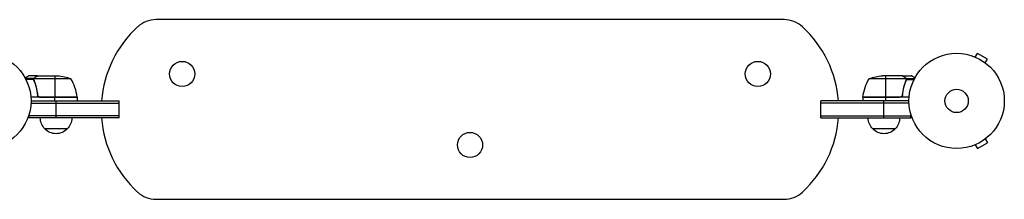
# Model space of a CAD drawing. Units: millimetres. Extents: x -5913 to 7340, y -6145 to 7264.
# Drawn here: x 940 to 2035, y -1668 to -1468 of the extents above; entities that cross this region are included whole.
import ezdxf

# ---------------------------------------------------------------- set-up
doc = ezdxf.new("R2010")
doc.units = ezdxf.units.MM
doc.header["$LTSCALE"] = 20
doc.layers.add('2d', color=230, linetype='Continuous')

msp = doc.modelspace()

# ---------------------------------------------------------------- linework, layer by layer
at = {"layer": '2d'}
for p, q in [((1790.2, -1468.3), (1091.8, -1468.3)), ((2001.3, -1509.5), (2001.3, -1509.5)), ((2001.3, -1509.5), (2001.3, -1509.5)), ((2002.7, -1510), (2005.1, -1505.9)), ((2016.3, -1512.4), (2005.1, -1505.9)), ((2013.9, -1516.5), (2016.3, -1512.4)), ((2015.1, -1517.5), (2015.1, -1517.4)), ((2015.1, -1517.5), (2015.1, -1517.5)), ((960.3, -1530.8), (950.5, -1530.8)), ((957.5, -1532.5), (957.5, -1532.6)), ((960.3, -1530.8), (960.3, -1531)), ((960.5, -1530.8), (982.4, -1530.8)), ((979.3, -1530.8), (979.3, -1554.6)), ((1921.5, -1530.8), (1899.6, -1530.8)), ((1902.8, -1530.8), (1902.8, -1554.6)), ((1921.7, -1530.8), (1931.5, -1530.8)), ((1921.7, -1530.8), (1921.7, -1531)), ((1924.5, -1532.5), (1924.5, -1532.6)), ((956.3, -1533.8), (946.7, -1533.8)), ((956, -1535.1), (947.4, -1535.1)), ((956, -1535.1), (956, -1535.1)), ((956.3, -1533.8), (956.3, -1534.5)), ((956.3, -1535.7), (956.3, -1536.3)), ((997.3, -1534.1), (956.4, -1534.1)), ((957.5, -1539.1), (957.5, -1539.7)), ((1925.6, -1534.1), (1884.8, -1534.1)), ((1924.5, -1539.1), (1924.5, -1539.7)), ((1925.7, -1533.8), (1935.3, -1533.8)), ((1925.7, -1533.8), (1925.7, -1534.5)), ((1925.7, -1535.7), (1925.7, -1536.3)), ((1925.8, -1535.1), (1925.8, -1535.1)), ((1926, -1535.1), (1934.6, -1535.1)), ((960.3, -1551), (960.3, -1552.5)), ((1921.7, -1551), (1921.7, -1552.5)), ((1004.3, -1554.8), (952.8, -1554.8)), ((952.9, -1561.3), (1050.8, -1561.3)), ((953, -1558.8), (1050.8, -1558.8)), ((1004.2, -1554.5), (962.4, -1554.5)), ((963.4, -1554.6), (1004.2, -1554.6)), ((979.3, -1558.8), (979.3, -1554.8)), ((980.8, -1577.8), (980.8, -1558.8)), ((1004.3, -1554.8), (1004.3, -1558.8)), ((1050.8, -1577.8), (1050.8, -1558.8)), ((1831.2, -1577.8), (1831.2, -1558.8)), ((1929, -1558.8), (1831.2, -1558.8)), ((1929.1, -1561.3), (1831.2, -1561.3)), ((1919.6, -1554.5), (1877.8, -1554.5)), ((1877.8, -1554.6), (1918.6, -1554.6)), ((1929.2, -1554.8), (1877.8, -1554.8)), ((1877.8, -1554.8), (1877.8, -1558.8)), ((1901.2, -1577.8), (1901.2, -1558.8)), ((1902.8, -1554.8), (1902.8, -1558.8)), ((950.8, -1577.8), (950.8, -1574)), ((1050.8, -1575.3), (950.8, -1575.3)), ((1831.2, -1575.3), (1931.2, -1575.3)), ((1931.2, -1577.8), (1931.2, -1574)), ((1050.8, -1577.8), (950.8, -1577.8)), ((1831.2, -1577.8), (1931.2, -1577.8)), ((993.3, -1589.8), (968.3, -1589.8)), ((1913.7, -1589.8), (1888.7, -1589.8)), ((2001.3, -1608.2), (2001.3, -1608.2)), ((2001.3, -1608.2), (2001.3, -1608.2)), ((2002.7, -1607.6), (2005.1, -1611.8)), ((2005.1, -1611.8), (2016.3, -1605.3)), ((2013.9, -1601.1), (2016.3, -1605.3)), ((2015.1, -1600.2), (2015.1, -1600.2)), ((2015.1, -1600.2), (2015.1, -1600.2)), ((1091.8, -1668.3), (1790.2, -1668.3))]:
    msp.add_line(p, q, dxfattribs=at)
for centre, radius in [((900, -1558.8), 53), ((1982, -1558.8), 53), ((1121, -1528.8), 14), ((1761, -1528.8), 14), ((1982, -1558.8), 13), ((1441, -1607.8), 14)]:
    msp.add_circle(centre, radius, dxfattribs=at)
for centre, radius, start, end in [((1156, -1568.3), 125, 132.5369, 175.6413), ((1091.8, -1498.3), 30, 90, 132.5369), ((1790.2, -1498.3), 30, 47.4631, 90), ((1726, -1568.3), 125, 4.3587, 47.4631), ((954.5, -1560.1), 50, 6.4728, 31.3497), ((1156, -1568.3), 125, 184.3587, 227.4631), ((1726, -1568.3), 125, 312.5369, 355.6413), ((1091.8, -1638.3), 30, 227.4631, 270), ((1790.2, -1638.3), 30, 270, 312.5369)]:
    msp.add_arc(centre, radius, start, end, dxfattribs=at)
at = {"layer": '2d', "extrusion": (0, 0, -1)}
for centre, radius, start, end in [((-979.3, -1580.7), 50, 93.6243, 111.1002), ((-1902.8, -1580.7), 50, 68.8998, 86.3757), ((-1927.5, -1560.1), 50, 6.4728, 31.3497), ((-1001.3, -1554.8), 3, 173.5272, 176.8088), ((-1880.8, -1554.8), 3, 3.1912, 6.4728), ((-980.3, -1577.7), 17, 314.1865, 359.3587), ((-981.3, -1577.7), 17, 180.6413, 225.8135), ((-1900.7, -1577.7), 17, 314.1865, 359.3587), ((-1901.7, -1577.7), 17, 180.6413, 225.8135), ((-980.8, -1578.3), 17, 222.6679, 317.3321), ((-1901.2, -1578.3), 17, 222.6679, 317.3321)]:
    msp.add_arc(centre, radius, start, end, dxfattribs=at)
at = {"layer": '2d'}
for points, knots in [([(950.5, -1530.8), (950.5, -1530.8), (950.4, -1530.9), (950.1, -1531.1), (949.9, -1531.2), (949.7, -1531.3), (949.6, -1531.4), (949.4, -1531.5), (949.3, -1531.5), (949.3, -1531.6), (948.5, -1532), (947.6, -1532.5), (946.4, -1533.2)], [0.5, 0.5, 0.5, 0.5, 0.625, 0.625, 0.6875, 0.6875, 0.71875, 0.734375, 0.734375, 0.75, 0.75, 0.9464969, 0.9464969, 0.9464969, 0.9464969]), ([(956.3, -1533.8), (956.3, -1533.7), (956.4, -1533.6), (956.5, -1533.4), (956.6, -1533.3), (956.7, -1533.2), (956.7, -1533.1), (956.7, -1533.1), (956.7, -1533.1), (956.7, -1533.1), (956.7, -1533.1), (957, -1532.8), (957.2, -1532.6), (957.5, -1532.5)], [0, 0, 0, 0, 0.25, 0.25, 0.375, 0.4375, 0.46875, 0.484375, 0.492188, 0.492188, 0.5, 0.5, 1, 1, 1, 1]), ([(957.7, -1532.5), (957.6, -1532.5), (957.4, -1532.6), (957.2, -1532.8), (957.1, -1532.9), (956.8, -1533.2), (956.6, -1533.5), (956.5, -1533.7)], [0, 0, 0, 0, 0.001089402, 0.001089402, 0.002178803, 0.002178803, 0.004357607, 0.004357607, 0.004357607, 0.004357607]), ([(960.5, -1530.8), (960.3, -1531), (960, -1531.2), (959, -1531.7), (958.4, -1532), (957.7, -1532.5)], [0, 0, 0, 0, 0.00517024, 0.00517024, 0.01034048, 0.01034048, 0.01034048, 0.01034048]), ([(1924.3, -1532.5), (1923.6, -1532), (1923, -1531.7), (1922, -1531.2), (1921.7, -1531), (1921.5, -1530.8)], [0, 0, 0, 0, 0.00517024, 0.00517024, 0.01034048, 0.01034048, 0.01034048, 0.01034048]), ([(1925.5, -1533.7), (1925.4, -1533.5), (1925.2, -1533.2), (1924.9, -1532.9), (1924.8, -1532.8), (1924.6, -1532.6), (1924.4, -1532.5), (1924.3, -1532.5)], [0, 0, 0, 0, 0.00218234, 0.00218234, 0.003273511, 0.003273511, 0.004364681, 0.004364681, 0.004364681, 0.004364681]), ([(1924.5, -1532.5), (1924.6, -1532.5), (1924.8, -1532.6), (1925, -1532.8), (1925, -1532.8), (1925.1, -1532.9), (1925.2, -1533), (1925.2, -1533), (1925.2, -1533.1), (1925.2, -1533.1), (1925.3, -1533.1), (1925.3, -1533.1), (1925.5, -1533.3), (1925.6, -1533.5), (1925.7, -1533.8)], [0, 0, 0, 0, 0.25, 0.25, 0.375, 0.375, 0.4375, 0.46875, 0.484375, 0.492187, 0.492187, 0.5, 0.5, 1, 1, 1, 1]), ([(1935.6, -1533.2), (1935.2, -1533), (1934.8, -1532.7), (1934.1, -1532.3), (1933.8, -1532.2), (1933.4, -1531.9), (1933.2, -1531.8), (1933, -1531.7), (1932.9, -1531.7), (1932.9, -1531.6), (1931.9, -1531.1), (1931.5, -1530.8), (1931.5, -1530.8)], [0.0535023, 0.0535023, 0.0535023, 0.0535023, 0.125, 0.125, 0.1875, 0.1875, 0.21875, 0.234375, 0.234375, 0.25, 0.25, 0.5, 0.5, 0.5, 0.5]), ([(956, -1534.7), (956, -1534.5), (956.1, -1534.3), (956.2, -1534), (956.2, -1533.9), (956.3, -1533.8)], [0.000526185, 0.000526185, 0.000526185, 0.000526185, 0.001315456, 0.001315456, 0.002104727, 0.002104727, 0.002104727, 0.002104727]), ([(956.2, -1535), (956.2, -1534.9), (956.2, -1534.7), (956.3, -1534.4), (956.3, -1534.2), (956.4, -1534.1)], [0.001328787, 0.001328787, 0.001328787, 0.001328787, 0.001872455, 0.001872455, 0.002416124, 0.002416124, 0.002416124, 0.002416124]), ([(956.2, -1536.2), (957.2, -1538.6), (958, -1541.2), (959, -1545.2), (959.3, -1546.5), (959.7, -1548.6), (959.9, -1549.3), (960.1, -1550.7), (960.2, -1551.5), (960.2, -1552.2)], [0, 0, 0, 0, 0.00869705, 0.00869705, 0.01304558, 0.01304558, 0.01521984, 0.01521984, 0.01739411, 0.01739411, 0.01739411, 0.01739411]), ([(960.4, -1552), (960.1, -1549.1), (959.6, -1546.4), (958.2, -1541.1), (957.4, -1538.6), (956.4, -1536.2)], [0, 0, 0, 0, 0.00859307, 0.00859307, 0.01718614, 0.01718614, 0.01718614, 0.01718614]), ([(1925.6, -1536.2), (1924.6, -1538.6), (1923.8, -1541.1), (1922.4, -1546.4), (1921.9, -1549.1), (1921.6, -1552)], [0, 0, 0, 0, 0.00859307, 0.00859307, 0.01718614, 0.01718614, 0.01718614, 0.01718614]), ([(1921.8, -1552.2), (1922.1, -1549.3), (1922.6, -1546.6), (1923.4, -1543.2), (1923.6, -1542.5), (1924, -1541.2), (1924.2, -1540.6), (1924.8, -1538.7), (1925.3, -1537.4), (1925.8, -1536.2)], [0.00267622, 0.00267622, 0.00267622, 0.00267622, 0.01136401, 0.01136401, 0.01353595, 0.01353595, 0.0157079, 0.0157079, 0.0200518, 0.0200518, 0.0200518, 0.0200518]), ([(1925.7, -1533.8), (1925.8, -1533.9), (1925.8, -1533.9), (1925.9, -1534.1), (1925.9, -1534.2), (1925.9, -1534.4), (1926, -1534.5), (1926, -1534.8), (1926, -1534.9), (1926, -1535.1)], [0, 0, 0, 0, 0.00051115, 0.00051115, 0.001022301, 0.001022301, 0.001533451, 0.001533451, 0.002044601, 0.002044601, 0.002044601, 0.002044601]), ([(963.2, -1554.8), (963, -1554.8), (962.8, -1554.8), (962.5, -1554.8), (962.3, -1554.7), (962, -1554.6), (961.8, -1554.5), (961.5, -1554.3), (961.3, -1554.2), (961.1, -1554), (960.9, -1553.8), (960.7, -1553.5), (960.6, -1553.4), (960.5, -1553.1), (960.4, -1552.9), (960.3, -1552.5), (960.3, -1552.4), (960.2, -1552.2)], [0, 0, 0, 0, 0.000547172, 0.000547172, 0.001094344, 0.001094344, 0.001641516, 0.001641516, 0.002188688, 0.002188688, 0.00273586, 0.00273586, 0.003283032, 0.003283032, 0.003830204, 0.003830204, 0.004377377, 0.004377377, 0.004377377, 0.004377377]), ([(962.4, -1554.5), (962.1, -1554.4), (961.9, -1554.3), (961.5, -1554), (961.4, -1553.9), (961.2, -1553.7), (961.1, -1553.6), (960.9, -1553.3), (960.7, -1553), (960.5, -1552.5), (960.4, -1552.3), (960.4, -1552)], [0.001013661, 0.001013661, 0.001013661, 0.001013661, 0.001852653, 0.001852653, 0.002272148, 0.002272148, 0.002691644, 0.002691644, 0.003530636, 0.003530636, 0.004369628, 0.004369628, 0.004369628, 0.004369628]), ([(1921.8, -1552.2), (1921.7, -1552.4), (1921.7, -1552.5), (1921.6, -1552.9), (1921.5, -1553.1), (1921.4, -1553.4), (1921.3, -1553.5), (1921.1, -1553.8), (1920.9, -1554), (1920.7, -1554.2), (1920.5, -1554.3), (1920.2, -1554.5), (1920, -1554.6), (1919.7, -1554.7), (1919.5, -1554.8), (1919.2, -1554.8), (1919, -1554.8), (1918.8, -1554.8)], [0, 0, 0, 0, 0.000547232, 0.000547232, 0.001094464, 0.001094464, 0.001641696, 0.001641696, 0.002188928, 0.002188928, 0.002736159, 0.002736159, 0.003283391, 0.003283391, 0.003830623, 0.003830623, 0.004377855, 0.004377855, 0.004377855, 0.004377855]), ([(1921.6, -1552), (1921.6, -1552.3), (1921.5, -1552.5), (1921.3, -1552.9), (1921.3, -1553), (1921.1, -1553.3), (1921, -1553.4), (1920.8, -1553.7), (1920.6, -1553.9), (1920.2, -1554.2), (1920.1, -1554.2), (1919.9, -1554.4), (1919.7, -1554.4), (1919.6, -1554.5)], [0, 0, 0, 0, 0.000839577, 0.000839577, 0.001259366, 0.001259366, 0.001679155, 0.001679155, 0.002518732, 0.002518732, 0.002938521, 0.002938521, 0.00335831, 0.00335831, 0.00335831, 0.00335831])]:
    msp.add_open_spline(points, degree=3, knots=knots, dxfattribs=at)
for points, weights in [([(960.3, -1530.8), (960.3, -1530.8), (959.4, -1531.4), (957.5, -1532.5)], [0.983775506511, 0.983775506511, 0.989183671007, 1]), ([(1924.5, -1532.5), (1922.6, -1531.4), (1921.7, -1530.8), (1921.7, -1530.8)], [1, 0.989183671007, 0.983775506511, 0.983775506511])]:
    msp.add_rational_spline(points, weights, degree=3, dxfattribs=at)
for points in [[(960.3, -1531), (960.4, -1530.9), (960.4, -1530.9), (960.5, -1530.8)], [(1921.5, -1530.8), (1921.6, -1530.9), (1921.6, -1530.9), (1921.7, -1531)], [(956, -1534.7), (956, -1534.8), (956, -1534.9), (956, -1535.1)], [(956, -1535.1), (956, -1535.1), (956, -1535.1), (956, -1535.1)], [(956.2, -1536.2), (956.1, -1535.8), (956, -1535.5), (956, -1535.1)], [(956.2, -1535), (956.2, -1535), (956.2, -1535), (956.2, -1535.1)], [(956.4, -1536.2), (956.3, -1535.8), (956.2, -1535.4), (956.2, -1535.1)], [(956.2, -1535.1), (956.2, -1535.1), (956.2, -1535.1), (956.2, -1535.1)], [(956.4, -1534.1), (956.4, -1534), (956.5, -1533.8), (956.5, -1533.7)], [(1925.5, -1533.7), (1925.5, -1533.8), (1925.6, -1534), (1925.6, -1534.1)], [(1925.6, -1534.1), (1925.7, -1534.4), (1925.8, -1534.7), (1925.8, -1535)], [(1925.7, -1535.6), (1925.7, -1535.8), (1925.7, -1536), (1925.6, -1536.2)], [(1925.8, -1535.1), (1925.8, -1535.2), (1925.8, -1535.4), (1925.7, -1535.6)], [(1925.8, -1535), (1925.8, -1535), (1925.8, -1535), (1925.8, -1535.1)], [(1925.8, -1535.1), (1925.8, -1535.1), (1925.8, -1535.2), (1925.8, -1535.3)], [(1925.8, -1535.1), (1925.8, -1535.1), (1925.8, -1535.1), (1925.8, -1535.1)], [(1926, -1535.1), (1926, -1535.5), (1925.9, -1535.8), (1925.8, -1536.2)], [(1926, -1535.1), (1926, -1535.1), (1926, -1535.1), (1926, -1535.1)], [(960.4, -1552), (960.4, -1551.7), (960.3, -1551.4), (960.3, -1551)], [(962.4, -1554.5), (962.7, -1554.6), (963, -1554.6), (963.4, -1554.6)], [(1919.6, -1554.5), (1919.3, -1554.6), (1919, -1554.6), (1918.6, -1554.6)]]:
    msp.add_open_spline(points, degree=3, dxfattribs=at)

doc.saveas('drawing.dxf')
